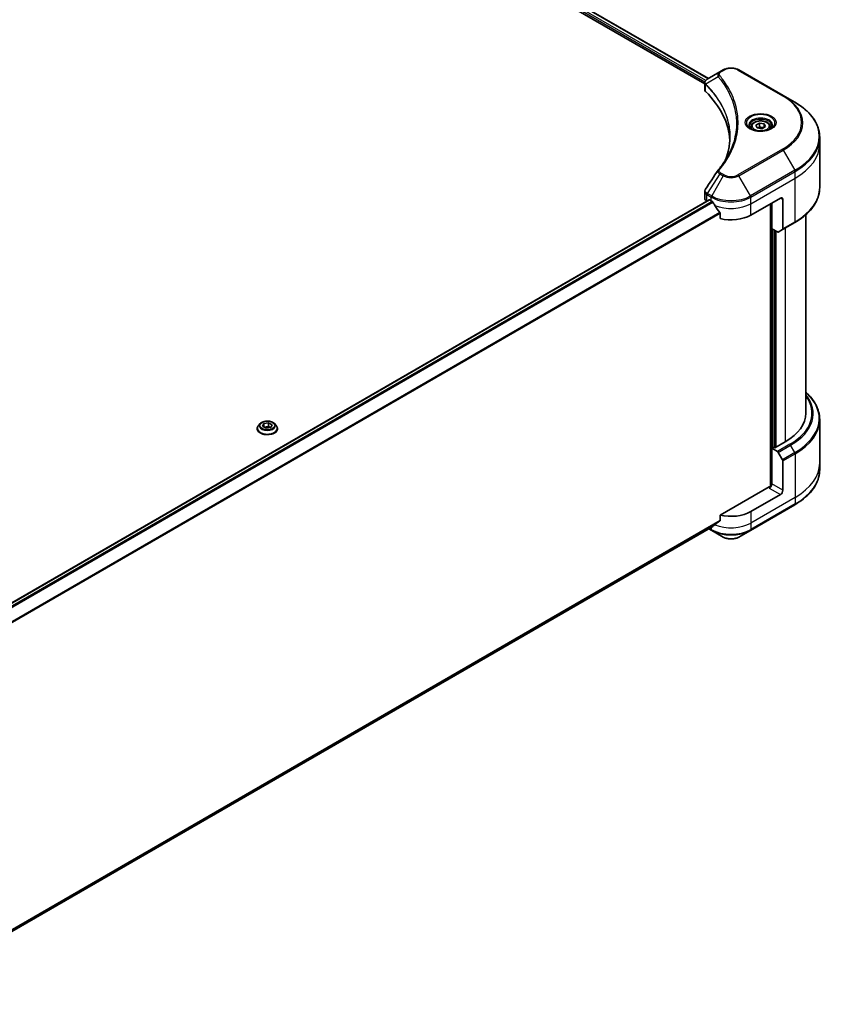
# Model space of a CAD drawing. Units: millimetres. Extents: x 80 to 10110, y 44 to 2011.
# Drawn here: x 1063 to 1317, y 509 to 819 of the extents above; entities that cross this region are included whole.
import ezdxf

# ---------------------------------------------------------------- set-up
doc = ezdxf.new("R2010")
doc.units = ezdxf.units.MM
doc.header["$LTSCALE"] = 5.5
doc.layers.add('Visible (ISO)', color=7, linetype='Continuous', lineweight=35)
doc.layers.add('Visible Narrow (ISO)', color=7, linetype='Continuous', lineweight=25)

msp = doc.modelspace()

# ---------------------------------------------------------------- linework, layer by layer
at = {"layer": 'Visible (ISO)'}
for p, q in [((1117.849442483722, 891.72442121102), (1278.566124444551, 798.9346016176706)), ((1119.081458586104, 893.3385676355024), (1279.704830231178, 800.6026207780742)), ((1283.381797219405, 802.725518658527), (1279.336350687712, 800.3898790144623)), ((1284.421815283197, 803.3259733676192), (1283.381797219405, 802.725518658527)), ((1303.317251765822, 795.2426572164309), (1289.316537498334, 803.3259733676183)), ((1278.566124444542, 797.173701202256), (1278.566124444542, 799.2616240963729)), ((1306.978521603044, 793.128822090335), (1303.317251765822, 795.2426572164309)), ((1293.177985902417, 785.428813822935), (1293.177985902417, 784.7468342101332)), ((1294.669372678898, 785.9355084859847), (1295.792055477673, 786.5836897020727)), ((1295.080303103643, 785.0500764785533), (1294.669372678898, 785.9355084859847)), ((1296.613916327162, 784.8128256872097), (1295.080303103643, 785.0500764785531)), ((1295.792055477673, 786.5836897020727), (1297.325668701193, 786.3464389107291)), ((1295.792055477673, 785.4160995913461), (1295.792055477673, 786.5836897020727)), ((1297.736599125937, 785.4610069032976), (1296.613916327162, 784.8128256872097)), ((1297.325668701193, 786.3464389107291), (1297.736599125937, 785.4610069032976)), ((1297.325668701193, 785.223756111953), (1297.325668701193, 786.3464389107291)), ((1299.227985902418, 785.428813822935), (1299.227985902418, 784.7468342101332)), ((1314.824811309365, 780.0399363888135), (1314.824811309366, 782.0992898097664)), ((1314.824811309365, 766.3046818605941), (1314.824811309365, 780.0399363888135)), ((1278.566124444522, 762.9061715753741), (1278.566124444522, 764.9940944694908)), ((1279.937164494796, 762.4077073036017), (1018.23722876225, 611.315178961506)), ((1279.210489525911, 762.0080253363539), (1279.227692273282, 761.9980933255283)), ((1280.102164494789, 762.3913627920625), (1280.646636716302, 762.0770116084052)), ((1293.091716065186, 757.5862804133002), (1302.425525576851, 762.9751578474213)), ((1299.314255739626, 761.1788653693785), (1299.314255739625, 672.1308572349008)), ((1299.703164469285, 753.3200857779514), (1299.703164469285, 761.4034019291374)), ((1303.203343036157, 762.5260847279109), (1303.203343036157, 753.281561394794)), ((1283.434180103723, 758.199970963101), (1283.434180103723, 756.501230621346)), ((1310.424811309365, 695.1651168013752), (1310.424811309365, 757.7252371210377)), ((1303.089434306504, 753.0297839824678), (1306.978521603032, 755.2751495800183)), ((1301.486616847199, 752.2904090674748), (1299.703164469285, 753.3200857779514)), ((1300.480981928596, 684.4322692450756), (1300.480981928596, 752.871012658437)), ((1303.089434306504, 753.0297839824678), (1301.761616847199, 752.2631682149034)), ((1138.383620236473, 691.8953901913608), (1137.837969831721, 691.2866595240919)), ((1139.105880817852, 691.0658371822389), (1139.516811242596, 691.9512691896706)), ((1139.516811242596, 691.9512691896706), (1141.050424466115, 692.1885199810148)), ((1139.516811242596, 691.9512691896706), (1139.516811242596, 690.8285863908952)), ((1141.050424466115, 692.1885199810148), (1142.17310726489, 691.5403387649272)), ((1141.050424466115, 692.1885199810148), (1141.050424466115, 691.0209298702881)), ((1142.89536784627, 691.8953901913608), (1143.441018251021, 691.2866595240918)), ((1314.824811309358, 693.1828121467419), (1314.824811309358, 679.4475576185228)), ((1137.449494041371, 690.3151271106605), (1137.449494041371, 690.351692428132)), ((1140.228563616628, 690.4176559661513), (1139.105880817852, 691.0658371822389)), ((1139.578155771537, 690.7931691105978), (1141.050424466115, 691.020929870288)), ((1141.762176840147, 690.6549067574955), (1140.228563616628, 690.4176559661513)), ((1141.050424466115, 691.020929870288), (1141.700832311206, 690.6454167258416)), ((1142.17310726489, 691.5403387649272), (1141.762176840147, 690.6549067574955)), ((1143.829494041372, 690.3151271106605), (1143.829494041372, 690.351692428132)), ((1303.981160495456, 686.1836544111732), (1300.714327166373, 684.2975473092309)), ((1300.325418436721, 684.522083868986), (1299.703164469277, 684.1628253733779)), ((1299.703164469277, 684.1628253733779), (1301.486616847191, 683.1331486629012)), ((1299.703164469277, 684.1628253733779), (1299.703164469277, 672.9359973856218)), ((1300.714327166373, 684.2975473092309), (1300.325418436721, 684.522083868986)), ((1301.761616847191, 682.842846867418), (1303.089434306496, 680.5429995647241)), ((1303.203343036149, 670.915168347825), (1303.203343036149, 680.1596916809418)), ((1314.824811309358, 679.4475576185228), (1314.824811309358, 677.3882041975697)), ((1298.925347009971, 672.0378511466015), (1283.434180103715, 663.0940217632192)), ((1302.425525576843, 669.5679489892945), (1293.091716065178, 664.1790715551733)), ((1292.977807335525, 658.275355765812), (1306.978521603024, 666.3586719169938)), ((1283.434180103715, 663.0940217632192), (1283.434180103715, 661.3952814214643)), ((1020.317796244091, 508.9529345689913), (1281.107157147011, 659.519742288085)), ((1279.856180956066, 658.7974908474933), (1280.760545445947, 658.2753557658147)), ((1280.760545445947, 658.2753557658147), (1284.421815283169, 656.1615206397187)), ((1289.316537498305, 656.1615206397175), (1292.977807335525, 658.275355765812))]:
    msp.add_line(p, q, dxfattribs=at)
for centre, major_axis, ratio, start_param, end_param in [((1280.766124444542, 797.173701202256), (-2.199999999999977, 1.5e-15), 0.5773502691896291, 1e-15, 0.5231430045212706), ((1229.310684402171, 780.0399363888255), (57.19999999999944, -3.36e-14), 0.577350269189629, 0.0328512411921773, 0.5231430045212431), ((1284.250307337029, 770.9660004738801), (-1.634886860284293, 0.4340575753026593), 0.8273782682339628, 5.920089422556245, 6.012158495060953), ((1302.425525576851, 762.0770116084009), (0.5500000000002783, 0.9526279441627158), 0.5773502691898245, 5.497787143782341, 7.068583470577202), ((1280.766124444522, 762.9061715753741), (-2.199999999999977, -1.6e-15), 0.5773502691896291, 0, 0.7853981633970779), ((1280.102164494789, 762.1219189203563), (-0.1649999999999109, 0.2857883832489143), 0.577350269189423, 5.497787143782319, 6.283185307160999), ((1286.869176390746, 765.669596564486), (8.799999999999923, 5.248e-13), 0.5773502691896284, 3.926990816986643, 3.971941893001226), ((1286.869176390746, 766.2084843078982), (5.982896298206746, -12.34185133299706), 0.522878604724197, 4.824006793087403, 4.917643631222706), ((1286.869176390746, 766.2084843078982), (5.982896298206746, -12.34185133299706), 0.522878604724197, 4.917643631222706, 5.125233992493603), ((1286.869176390746, 761.1788653693833), (8.799999999999924, 5.206e-13), 0.577350269189629, 4.311387591482475, 5.497787143781647), ((1301.486616847199, 752.739482186985), (0.2749999999999017, -0.476313972081495), 0.5773502691894238, 5.497787143782018, 6.283185307179311), ((1302.814434306504, 753.5060979545493), (0.2749999999998523, -0.4763139720815236), 0.5773502691894239, 0, 0.7853981633975682), ((1288.424811309358, 695.1651168013813), (21.99999999999987, -6.1558e-12), 0.577350269189629, 5.497787143783562, 6.283185307181522), ((1301.486616847191, 682.684075543391), (0.2749999999998255, -0.4763139720815401), 0.5773502691894237, 1.570796326795093, 2.356194490192693), ((1302.814434306496, 680.3842282406971), (0.2749999999999024, -0.4763139720814956), 0.5773502691894237, 0.7853981633977405, 1.570796326795154), ((1298.925347009971, 672.4869242661116), (-0.5500000000003391, -0.9526279441626829), 0.5773502691898247, 0.785398163397792, 2.356194490192832), ((1299.314255739624, 671.8133145868463), (0.5499999999999967, -3.31e-14), 0.577350269189629, 1.327481827591239, 2.356194490192361), ((1302.425525576843, 670.4660952283148), (0.5500000000002254, 0.9526279441627487), 0.5773502691898247, 3.92699081698724, 5.497787143782063), ((1286.869176390738, 667.7716565112565), (-8.799999999999947, 5.297e-13), 0.577350269189629, 1.169794937892884, 2.356194490192244), ((1286.869176390738, 662.7420375727417), (-8.787015208718993, -6.1430028714143), 0.0777916239599147, 5.068418095359994, 5.276008456628095), ((1286.869176390738, 662.7420375727417), (-8.787015208718993, -6.1430028714143), 0.0777916239599147, 5.276008456628094, 5.369645294761896)]:
    msp.add_ellipse(centre, major_axis=major_axis, ratio=ratio, start_param=start_param, end_param=end_param, dxfattribs=at)
for points, knots in [([(1284.421815283197, 803.3259733676192), (1284.6925013054, 803.4822540154038), (1284.995579611254, 803.608284438277), (1285.642851470133, 803.7986954143284), (1285.987074953987, 803.862913716047), (1286.689917665334, 803.9271839724312), (1287.048435116198, 803.927183972431), (1287.751277827545, 803.8629137160468), (1288.095501311399, 803.7986954143278), (1288.742773170277, 803.6082844382761), (1289.045851476131, 803.482254015403), (1289.316537498334, 803.3259733676183)], [1.570796326794899, 1.570796326794899, 1.570796326794899, 1.570796326794899, 1.884955592153879, 1.884955592153879, 2.199114857512858, 2.199114857512858, 2.513274122871837, 2.513274122871837, 2.827433388230817, 2.827433388230817, 3.141592653589796, 3.141592653589796, 3.141592653589796, 3.141592653589796]), ([(1278.566124444542, 799.2616240963729), (1278.566124444542, 799.3617244658718), (1278.581404432445, 799.4606457561352), (1278.636354404444, 799.6468789687189), (1278.675790486294, 799.7342444037562), (1278.771182019387, 799.8953845796216), (1278.827107738429, 799.9693041333171), (1278.950659564577, 800.1052001654577), (1279.018328713673, 800.1672371970677), (1279.1628855074, 800.2812235851839), (1279.239801232195, 800.3331785498405), (1279.320566650929, 800.3806808631713)], [0.0789098095718192, 0.0789098095718192, 0.0789098095718192, 0.0789098095718192, 0.1024854066123263, 0.1024854066123263, 0.1260610036528334, 0.1260610036528334, 0.1496366006933405, 0.1496366006933405, 0.1732121977338477, 0.1732121977338477, 0.1967877947743548, 0.1967877947743548, 0.1967877947743548, 0.1967877947743548]), ([(1314.824811309366, 782.0992898097664), (1314.824811309366, 782.9306145183734), (1314.711273319071, 783.761820089403), (1314.262643974165, 785.3971844756854), (1313.927727640363, 786.2012633607134), (1313.050136303289, 787.7606566525725), (1312.507554267348, 788.5160497487078), (1311.231857311244, 789.9615594513972), (1310.498740178876, 790.651737865233), (1308.861414888704, 791.9528457296657), (1307.957191085465, 792.5637870012112), (1306.978521603044, 793.1288220903349)], [2.356194490192691, 2.356194490192691, 2.356194490192691, 2.356194490192691, 2.513274122872112, 2.513274122872112, 2.670353755551532, 2.670353755551532, 2.827433388230952, 2.827433388230952, 2.984513020910373, 2.984513020910373, 3.141592653589793, 3.141592653589793, 3.141592653589793, 3.141592653589793]), ([(1293.31458468992, 784.6423383897078), (1293.27753909949, 784.6687998493101), (1293.241986494591, 784.6955883227574), (1293.104108859386, 784.8051534022023), (1293.014643678963, 784.8899709232811), (1292.865275960636, 785.0592215318035), (1292.805390077774, 785.1435764465883), (1292.712984900086, 785.3077713379149), (1292.680382468711, 785.38751515682), (1292.637967991951, 785.5421263643661), (1292.627985902418, 785.6170555420723), (1292.627985902418, 785.6918747658469)], [6.388813802306206, 6.388813802306206, 6.388813802306206, 6.388813802306206, 6.440264939859004, 6.440264939859004, 6.597344572538425, 6.597344572538425, 6.754424205217845, 6.754424205217845, 6.911503837897265, 6.911503837897265, 7.068583470576687, 7.068583470576687, 7.068583470576687, 7.068583470576687]), ([(1293.177985902417, 785.428813822935), (1293.177985902417, 785.617309497313), (1293.222442494636, 785.8050049183677), (1293.39316404226, 786.167066774789), (1293.525166867196, 786.3390911413126), (1293.873149300887, 786.6628299359076), (1294.098297010089, 786.8095830094261), (1294.613622332102, 787.0537834499225), (1294.905925036478, 787.1493755222456), (1295.521184266522, 787.2784662953364), (1295.843809893371, 787.3123221771225), (1296.488866792865, 787.3169548011235), (1296.811159970523, 787.2880239239337), (1297.42729614501, 787.1693020539399), (1297.720930380821, 787.0793642614086), (1298.252500435862, 786.842140191503), (1298.490179221861, 786.6945260085296), (1298.875941888272, 786.3501732841451), (1299.026776686221, 786.1538472906508), (1299.190465326614, 785.7750670747307), (1299.227985902418, 785.602213702676), (1299.227985902418, 785.428813822935)], [2.356194490192825, 2.356194490192825, 2.356194490192825, 2.356194490192825, 2.621988860637751, 2.621988860637751, 2.911613368159396, 2.911613368159396, 3.239708280570114, 3.239708280570114, 3.578419150518353, 3.578419150518353, 3.914552338561703, 3.914552338561703, 4.24911174273388, 4.24911174273388, 4.585027187072943, 4.585027187072943, 4.923679439845979, 4.923679439845979, 5.253279082666286, 5.253279082666286, 5.497787143782618, 5.497787143782618, 5.497787143782618, 5.497787143782618]), ([(1299.777985902418, 785.6918747658469), (1299.777985902418, 785.6170555420722), (1299.768003812885, 785.5421263643661), (1299.725589336124, 785.3875151568197), (1299.69298690475, 785.3077713379146), (1299.600581727062, 785.143576446588), (1299.540695844199, 785.059221531803), (1299.391328125872, 784.8899709232805), (1299.301862945449, 784.805153402202), (1299.163985310244, 784.6955883227572), (1299.128432705346, 784.66879984931), (1299.091387114916, 784.6423383897078)], [3.926990816986894, 3.926990816986894, 3.926990816986894, 3.926990816986894, 4.084070449666386, 4.084070449666386, 4.241150082345877, 4.241150082345877, 4.398229715025369, 4.398229715025369, 4.55530934770486, 4.55530934770486, 4.606760485257332, 4.606760485257332, 4.606760485257332, 4.606760485257332]), ([(1286.51068440217, 782.1988184056439), (1286.51068440217, 781.5968531098182), (1286.481614654899, 780.9949196166414), (1286.365376521572, 779.7926405293335), (1286.278207285939, 779.1922942280792), (1286.045901535537, 777.9947669404092), (1285.900763998265, 777.397585710729), (1285.552773419837, 776.2080358237978), (1285.349919443244, 775.6156674279968), (1285.108126557235, 775.0003989353326), (1285.097787581414, 774.9742405683295), (1285.087392100321, 774.9480887203616)], [2.73884789384745, 2.73884789384745, 2.73884789384745, 2.73884789384745, 3.03156590177333, 3.03156590177333, 3.324283909699209, 3.324283909699209, 3.617001917625088, 3.617001917625088, 3.909719925550968, 3.909719925550968, 3.922720880761236, 3.922720880761236, 3.922720880761236, 3.922720880761236]), ([(1293.011170430022, 784.8017071878198), (1293.315383457167, 784.6260697147067), (1293.674760748992, 784.4719035972469), (1294.47190533753, 784.2284307744306), (1294.910327707906, 784.1398461976938), (1295.821017049219, 784.0418489414111), (1296.293427110281, 784.0331834639182), (1297.219119809086, 784.0981443332398), (1297.672243377946, 784.1718674292285), (1298.507425984613, 784.3909511076617), (1298.889824205, 784.5357996723571), (1299.279153872226, 784.7367731904662), (1299.337933038496, 784.7688742385387), (1299.394801374812, 784.8017071878191)], [6e-16, 6e-16, 6e-16, 6e-16, 0.29880314907982, 0.29880314907982, 0.6011303281393588, 0.6011303281393588, 0.9063522272944377, 0.9063522272944377, 1.211862511817479, 1.211862511817479, 1.514939290909371, 1.514939290909371, 1.570796326795243, 1.570796326795243, 1.570796326795243, 1.570796326795243]), ([(1282.849564377063, 771.8521859625589), (1283.102068880166, 772.1581701325622), (1283.338997223776, 772.4562496826071), (1283.804701428553, 773.0658060253411), (1284.029649743422, 773.3724294423589), (1284.463562266617, 773.9890881198293), (1284.672526571704, 774.2991231088869), (1285.074314580867, 774.9223232022161), (1285.267138317291, 775.2354882483575), (1285.636506585474, 775.8646683744597), (1285.813051129838, 776.1806833870928), (1285.981395449409, 776.4979848835204)], [0, 0, 0, 0, 0.1602559127740962, 0.1602559127740962, 0.3205118255481923, 0.3205118255481923, 0.4807677383222886, 0.4807677383222886, 0.6410236510963847, 0.6410236510963847, 0.8012795638704808, 0.8012795638704808, 0.8012795638704808, 0.8012795638704808]), ([(1314.824811309365, 766.3046818605941), (1314.824811309366, 765.4733571519865), (1314.711273319071, 764.6421515809561), (1314.262643974164, 763.0067871946723), (1313.927727640362, 762.2027083096438), (1313.050136303286, 760.6433150177833), (1312.507554267344, 759.8879219216476), (1311.231857311238, 758.4424122189573), (1310.498740178869, 757.752233805121), (1308.861414888694, 756.4511259406877), (1307.957191085454, 755.840184669142), (1306.978521603031, 755.2751495800183)], [3.926990816986894, 3.926990816986894, 3.926990816986894, 3.926990816986894, 4.084070449666453, 4.084070449666453, 4.241150082346011, 4.241150082346011, 4.39822971502557, 4.39822971502557, 4.555309347705129, 4.555309347705129, 4.712388980384687, 4.712388980384687, 4.712388980384687, 4.712388980384687]), ([(1278.566124444522, 764.9940944694908), (1278.566124444522, 765.0491317641597), (1278.569894623575, 765.1040021800302), (1278.584481600026, 765.212235062729), (1278.59529176305, 765.2655942923255), (1278.623179082368, 765.3699777081747), (1278.640250376472, 765.4210029916464), (1278.679800201464, 765.5202734973199), (1278.70227497154, 765.5685218901172), (1278.751840740943, 765.6621053676344), (1278.778930124717, 765.7074440125901), (1278.808006211913, 765.7513615375401)], [0.1178779852024312, 0.1178779852024312, 0.1178779852024312, 0.1178779852024312, 0.1308517681061239, 0.1308517681061239, 0.1438255510098165, 0.1438255510098165, 0.1567993339135092, 0.1567993339135092, 0.1697731168172019, 0.1697731168172019, 0.1827468997208946, 0.1827468997208946, 0.1827468997208946, 0.1827468997208946]), ([(1281.122455972754, 761.7249109991928), (1281.117550701356, 761.7336505687543), (1281.112465345742, 761.7421983193495), (1281.085015574075, 761.7855261513926), (1281.057005121378, 761.820406310165), (1280.996081891178, 761.8791579012088), (1280.963180051183, 761.9030362235652), (1280.932537953769, 761.9192044041644)], [0.1103900742295618, 0.1103900742295618, 0.1103900742295618, 0.1103900742295618, 0.113063484471758, 0.113063484471758, 0.1243846833869513, 0.1243846833869513, 0.1357058823021445, 0.1357058823021445, 0.1357058823021445, 0.1357058823021445]), ([(1283.434180103723, 758.199970963101), (1283.434180103723, 758.2343511992692), (1283.425665369847, 758.2728404593865), (1283.396059975521, 758.3384941190118), (1283.378522258143, 758.3661588060627), (1283.358511329055, 758.391228694733)], [0.0932607150082903, 0.0932607150082903, 0.0932607150082903, 0.0932607150082903, 0.1047444471694371, 0.1047444471694371, 0.1134564755870972, 0.1134564755870972, 0.1134564755870972, 0.1134564755870972]), ([(1314.824811309358, 693.1828121467419), (1314.824811309358, 694.014136855349), (1314.711273319064, 694.8453424263785), (1314.262643974158, 696.480706812661), (1313.927727640355, 697.284785697689), (1313.050136303281, 698.8441789895481), (1312.50755426734, 699.5995720856833), (1311.431903278703, 700.8184069612732), (1310.949245191865, 701.2991582256675), (1310.424811309365, 701.7622568862917)], [3.926990816987588, 3.926990816987588, 3.926990816987588, 3.926990816987588, 4.084070449667008, 4.084070449667008, 4.241150082346428, 4.241150082346428, 4.398229715025848, 4.398229715025848, 4.506045066030492, 4.506045066030492, 4.506045066030492, 4.506045066030492]), ([(1142.89536784627, 691.8953901913607), (1142.76038381994, 692.0459791320138), (1142.588999980084, 692.1780846228927), (1142.184508001753, 692.4055413370374), (1141.948879111446, 692.4991213400843), (1141.44318431754, 692.6357837749549), (1141.173305992856, 692.6789749500894), (1140.626197584472, 692.7121716800749), (1140.349120575163, 692.7024381557075), (1139.813005525587, 692.6310729828372), (1139.554086271256, 692.5694213940149), (1139.078130757153, 692.3977753485025), (1138.861366001577, 692.2875652329247), (1138.566874809709, 692.0766559057905), (1138.468103015994, 691.9896396564077), (1138.383620236473, 691.8953901913607)], [1.2629647754924, 1.2629647754924, 1.2629647754924, 1.2629647754924, 1.583977703748701, 1.583977703748701, 1.918406302108726, 1.918406302108726, 2.251483752291719, 2.251483752291719, 2.582797191512687, 2.582797191512687, 2.914533102971217, 2.914533102971217, 3.248511065918546, 3.248511065918546, 3.449424204891851, 3.449424204891851, 3.449424204891851, 3.449424204891851]), ([(1137.837969831721, 691.2866595240918), (1137.788816506404, 691.2318237972996), (1137.74372853386, 691.1751061344626), (1137.662375986267, 691.0582085792981), (1137.62611243246, 690.9980253873994), (1137.563151378749, 690.8746560839446), (1137.536457579904, 690.8114671840948), (1137.493362533205, 690.6828068440662), (1137.47696721568, 690.617335899269), (1137.455030527191, 690.4851384698778), (1137.449494041371, 690.4184174454477), (1137.449494041371, 690.3516924281319)], [3.449424204891839, 3.449424204891839, 3.449424204891839, 3.449424204891839, 3.544937527310882, 3.544937527310882, 3.640450849729926, 3.640450849729926, 3.735964172148969, 3.735964172148969, 3.831477494568013, 3.831477494568013, 3.926990816987056, 3.926990816987056, 3.926990816987056, 3.926990816987056]), ([(1137.449494041371, 690.3151271106605), (1137.449494041371, 690.1184406031866), (1137.501316283416, 689.9222281145677), (1137.702482107146, 689.5463836466987), (1137.855329814069, 689.3675275670264), (1138.249873810433, 689.0430779246465), (1138.494917173645, 688.8988778591234), (1139.049216123401, 688.6634872105839), (1139.358691790111, 688.5725728468336), (1140.009427392036, 688.4528652490577), (1140.350478702585, 688.4239276955026), (1141.030548079499, 688.430326964166), (1141.369443887191, 688.4655827893594), (1142.012191973864, 688.5971233805657), (1142.315886320558, 688.6934519917955), (1142.858152499516, 688.9391966955984), (1143.096520801065, 689.088702387262), (1143.481144212194, 689.4280019672225), (1143.628046638041, 689.6178091439954), (1143.79192433687, 689.9798828142002), (1143.829494041372, 690.1473895365125), (1143.829494041372, 690.3151271106605)], [3.926990816987022, 3.926990816987022, 3.926990816987022, 3.926990816987022, 4.226701395380994, 4.226701395380994, 4.539112376820539, 4.539112376820539, 4.863605416786565, 4.863605416786565, 5.189333356090973, 5.189333356090973, 5.514083829959789, 5.514083829959789, 5.838438683157207, 5.838438683157207, 6.163272782399623, 6.163272782399623, 6.489070177254989, 6.489070177254989, 6.812985229436835, 6.812985229436835, 7.068583470576815, 7.068583470576815, 7.068583470576815, 7.068583470576815]), ([(1143.829494041372, 690.3516924281319), (1143.829494041372, 690.4184174454477), (1143.823957555552, 690.4851384698778), (1143.802020867063, 690.617335899269), (1143.785625549537, 690.6828068440662), (1143.742530502839, 690.8114671840948), (1143.715836703994, 690.8746560839446), (1143.652875650283, 690.9980253873994), (1143.616612096476, 691.0582085792981), (1143.535259548883, 691.1751061344626), (1143.490171576339, 691.2318237972996), (1143.441018251021, 691.2866595240918)], [0.7853981633971951, 0.7853981633971951, 0.7853981633971951, 0.7853981633971951, 0.8809114858162383, 0.8809114858162383, 0.9764248082352814, 0.9764248082352814, 1.071938130654324, 1.071938130654324, 1.167451453073367, 1.167451453073367, 1.26296477549241, 1.26296477549241, 1.26296477549241, 1.26296477549241]), ([(1314.824811309358, 677.3882041975697), (1314.824811309358, 676.556879488962), (1314.711273319063, 675.7256739179315), (1314.262643974156, 674.0903095316479), (1313.927727640353, 673.2862306466192), (1313.050136303278, 671.7268373547589), (1312.507554267336, 670.9714442586231), (1311.23185731123, 669.5259345559328), (1310.498740178861, 668.8357561420966), (1308.861414888686, 667.5346482776633), (1307.957191085446, 666.9237070061176), (1306.978521603024, 666.3586719169938)], [2.356194490191998, 2.356194490191998, 2.356194490191998, 2.356194490191998, 2.513274122871556, 2.513274122871556, 2.670353755551115, 2.670353755551115, 2.827433388230674, 2.827433388230674, 2.984513020910233, 2.984513020910233, 3.141592653589793, 3.141592653589793, 3.141592653589793, 3.141592653589793]), ([(1283.358511329047, 661.2415516265935), (1283.378925045222, 661.2568605789154), (1283.396810725987, 661.2763500082768), (1283.425967821277, 661.3277192507423), (1283.434180103715, 661.3615233204617), (1283.434180103715, 661.3952814214643)], [-0.0201836506825353, -0.0201836506825353, -0.0201836506825353, -0.0201836506825353, -0.0112759257466463, -0.0112759257466463, 0, 0, 0, 0]), ([(1281.107157146311, 659.5197422892343), (1281.107178628471, 659.5197546909416), (1281.107200105206, 659.5197670984637), (1281.112465345733, 659.522811123217), (1281.117550701348, 659.5262851597046), (1281.122455972746, 659.5301399677703)], [0.1583046753542305, 0.1583046753542305, 0.1583046753542305, 0.1583046753542305, 0.1583156219872241, 0.1583156219872241, 0.1609890322294204, 0.1609890322294204, 0.1609890322294204, 0.1609890322294204]), ([(1284.421815283169, 656.1615206397187), (1284.692501305372, 656.0052399919336), (1284.995579611226, 655.8792095690605), (1285.642851470104, 655.6887985930089), (1285.987074953958, 655.62458029129), (1286.689917665305, 655.5603100349058), (1287.048435116169, 655.5603100349056), (1287.751277827516, 655.6245802912897), (1288.09550131137, 655.6887985930083), (1288.742773170248, 655.8792095690598), (1289.045851476103, 656.0052399919329), (1289.316537498305, 656.1615206397175)], [1.570796326794893, 1.570796326794893, 1.570796326794893, 1.570796326794893, 1.884955592153873, 1.884955592153873, 2.199114857512852, 2.199114857512852, 2.513274122871831, 2.513274122871831, 2.827433388230811, 2.827433388230811, 3.14159265358979, 3.14159265358979, 3.14159265358979, 3.14159265358979])]:
    msp.add_open_spline(points, degree=3, knots=knots, dxfattribs=at)
for points, weights in [([(1295.792055477673, 785.4160995913461), (1295.516505897623, 785.165161107112), (1295.277595707084, 785.0195552065827)], [1, 1.070394548171057, 1.076724776151332]), ([(1297.235690021076, 785.1718068967662), (1296.524124110465, 785.1242110351125), (1295.792055477673, 785.4160995913461)], [1.0152373613847, 1.146664410162881, 1])]:
    msp.add_rational_spline(points, weights, degree=2, dxfattribs=at)
msp.add_open_spline([(1278.808006211913, 765.7513615375401), (1280.130390588712, 767.7487365099379), (1281.451565756834, 769.7469774487623), (1282.771246117943, 771.7463514330796)], degree=3, dxfattribs=at)
at = {"layer": 'Visible Narrow (ISO)'}
for p, q in [((1118.082787721503, 892.308216266373), (1278.629490040392, 799.6165344650564)), ((1278.870278927113, 800.0164026799023), (1118.19467265516, 892.7825072132201)), ((1119.019018551188, 893.3002125358299), (1279.640393723039, 800.5654183427544)), ((1282.817944202773, 801.2044663376515), (1278.930130340063, 798.8271416336466)), ((1283.656797219405, 802.6982778059559), (1284.696815283197, 803.2987325150478)), ((1289.041537498333, 803.2987325150472), (1303.042251765822, 795.2154163638598)), ((1278.860367405936, 796.5391173202772), (1278.860367405936, 798.7003077728151)), ((1303.042251765812, 778.3366499990688), (1289.041537498314, 770.2533338478872)), ((1289.316537498313, 769.963032052404), (1303.317251765812, 778.0463482035855)), ((1303.317251765812, 778.0463482035855), (1306.978521603032, 771.7048428252991)), ((1283.381797219385, 770.5634867614976), (1279.336350687691, 764.4437859011828)), ((1284.421815283177, 769.9630320524049), (1280.760545445955, 763.6215266741198)), ((1283.381797219385, 770.5634867614976), (1284.421815283177, 769.9630320524049)), ((1284.696815283177, 770.2533338478881), (1283.656797219386, 770.8537885569808)), ((1292.977807335533, 763.6215266741174), (1289.316537498313, 769.963032052404)), ((1306.978521603032, 771.7048428252991), (1292.977807335533, 763.6215266741174)), ((1293.091716065186, 763.238218790335), (1307.092430332684, 771.3215349415166)), ((1307.092430332684, 769.2621815205638), (1307.092430332684, 771.3215349415166)), ((1293.091716065186, 761.1788653693822), (1307.092430332684, 769.2621815205638)), ((1307.092430332684, 755.5269269923446), (1307.092430332684, 769.2621815205638)), ((1279.210489525911, 762.0080253363539), (1279.210489525899, 764.0673141685796)), ((1279.222441958038, 764.0604780174006), (1280.646636716302, 763.2382187903377)), ((1280.760545445955, 763.6215266741198), (1279.336350687691, 764.4437859011828)), ((1280.646636716302, 762.0770116084052), (1280.646636716302, 763.2382187903377)), ((1293.091716065186, 761.1788653693822), (1293.091716065186, 763.238218790335)), ((1018.323238499373, 611.2532294004279), (1280.102164494796, 762.391362792059)), ((1280.932537953776, 761.9192044041608), (1018.994621510805, 610.6892778348395)), ((1019.185065400779, 610.4952880416245), (1281.122455972761, 761.7249109991895)), ((1293.091716065186, 757.5862804133002), (1293.091716065186, 761.1788653693822)), ((1299.469819231499, 761.2686799932881), (1299.469819231499, 672.1598707413606)), ((1302.425525576851, 762.9751578474217), (1303.203343036157, 762.5260847279109)), ((1283.358511329064, 758.3912286947309), (1020.321795796701, 606.5269101753632)), ((1020.321795796701, 606.2919650563074), (1283.434180103732, 758.199970963099)), ((1307.092430332684, 755.5269269923446), (1303.203343036157, 753.281561394794)), ((1299.936509707083, 684.2975473092272), (1299.936509707083, 753.1853638420943)), ((1300.636545420458, 752.7811980345348), (1300.636545420458, 684.3424546211736)), ((1301.103235896041, 684.5220838689823), (1301.103235896041, 752.5117541628285)), ((1303.98116049547, 753.54462233771), (1303.98116049547, 686.1836544111703)), ((1305.375704143719, 685.3785142604517), (1301.486616847191, 683.1331486629012)), ((1301.761616847191, 682.842846867418), (1305.650704143719, 685.0882124649686)), ((1306.978521603024, 682.7883651622745), (1303.089434306496, 680.5429995647241)), ((1306.978521603024, 682.7883651622745), (1305.650704143719, 685.0882124649686)), ((1303.203343036149, 680.1596916809418), (1307.092430332676, 682.4050572784923)), ((1307.092430332676, 682.4050572784923), (1307.092430332676, 668.6698027502729)), ((1298.925347009971, 671.5887780270913), (1302.425525576843, 669.5679489892945)), ((1303.203343036149, 670.915168347825), (1299.703164469277, 672.9359973856218)), ((1307.092430332676, 668.6698027502729), (1293.091716065178, 660.5864865990914)), ((1307.092430332676, 668.6698027502729), (1307.092430332676, 666.61044932932)), ((1307.092430332676, 666.61044932932), (1293.091716065178, 658.5271331781385)), ((1293.091716065178, 664.1790715551733), (1293.091716065178, 660.5864865990914)), ((1283.434180103735, 661.3952814214597), (1020.250319972672, 509.4460089284227)), ((1020.270488217415, 509.3476106625072), (1283.358511329067, 661.2415516265886)), ((1281.122455972762, 659.5301399677627), (1020.317716507693, 508.9544534316723)), ((1280.646636716294, 658.5271331781408), (1280.017272226414, 658.8904969357924)), ((1280.646636716294, 659.2538606934438), (1280.646636716294, 658.5271331781408)), ((1293.091716065178, 660.5864865990914), (1293.091716065178, 658.5271331781385))]:
    msp.add_line(p, q, dxfattribs=at)
for centre, major_axis, ratio, start_param, end_param in [((1286.869176390765, 802.0445192448161), (3.072182540694769, -1.855e-13), 0.577350269189629, 0.7853981633973728, 2.356194490192269), ((1283.273773696261, 801.1518005172398), (-0.4242093191800967, -0.35006635588236), 0.7371107004179968, 4.165904145680696, 5.329011426335474), ((1283.656797219405, 802.2492046864455), (-0.2749999999998524, 0.4763139720815239), 0.5773502691894241, 5.497787143782318, 6.28318530717985), ((1284.696815283197, 802.8496593955377), (-0.2749999999998525, 0.4763139720815241), 0.5773502691894239, 5.497787143782318, 6.28318530717985), ((1289.041537498333, 802.8496593955368), (0.2750000000001418, 0.4763139720813569), 0.5773502691898283, 0, 0.7853981633976197), ((1279.336806665588, 798.8589537433098), (0.3342157582386667, 0.4368063952656229), 0.7825254026254937, 2.027082482513057, 2.427174610273324), ((1279.378285190589, 798.8226218343517), (-0.3898807550636444, -0.3879342686989992), 0.7076584290487056, 5.321103618566138, 5.669476186688193), ((1303.042251765822, 794.7663432443496), (0.2750000000000967, 0.4763139720813831), 0.5773502691898263, 0, 0.7853981633968496), ((1288.424811309366, 786.7760331814673), (20.67218254069459, -1.76e-14), 0.5773502691896292, 5.497787143781788, 7.068583470576685), ((1288.424811309366, 786.6445027100112), (21.0610912703472, -1.45e-14), 0.577350269189629, 5.497787143781788, 7.06858347057669), ((1288.424811309366, 782.4168324578208), (26.23890872965235, -1.68e-14), 0.577350269189629, 5.497787143781793, 7.068583470576686), ((1296.202985902418, 786.6445027100096), (-4.513908729652557, 2.7e-15), 0.577350269189629, 2.356194490192319, 7.068583470576692), ((1296.202985902418, 786.0094174139012), (3.736091270347363, -2.1e-15), 0.577350269189629, 5.59811367388901, 10.10984959405992), ((1296.202985902418, 785.6918747658469), (-3.574999999999964, 5.7e-15), 0.577350269189629, 3.141592653589798, 6.283185307179592), ((1296.202985902418, 785.428813822935), (-3.025000000000002, 1.57e-14), 0.5773502691896291, 2.5e-14, 0.560179667359676), ((1296.202985902418, 785.428813822935), (3.025000000000002, -1.6e-15), 0.577350269189629, 5.72300563981993, 6.283185307179587), ((1288.424811309366, 782.0992898097664), (26.39999999999974, -1.98e-14), 0.5773502691896291, 5.497787143781796, 6.283185307179588), ((1288.424811309366, 780.0399363888137), (26.39999999999974, -1.98e-14), 0.5773502691896291, 5.497787143781796, 6.283185307179588), ((1303.042251765812, 777.8875768795587), (0.2749999999998272, -0.4763139720815386), 0.5773502691894281, 1.570796326795091, 2.356194490192692), ((1283.273773696243, 771.5021196066762), (-0.4242093191798132, 0.3500663558827035), 0.7371107004177541, 5.258873815089245, 6.283185307179551), ((1283.656797219386, 770.4047154374705), (-0.2750000000001108, -0.4763139720813749), 0.5773502691898246, 3.926990816986734, 4.712388980384861), ((1284.696815283177, 769.8042607283777), (-0.2750000000001084, -0.4763139720813763), 0.5773502691898209, 3.926990816986732, 4.712388980384859), ((1286.869176390746, 771.3760166466632), (3.461091270347372, 2.042e-13), 0.5773502691896291, 3.926990816986656, 5.497787143781525), ((1286.869176390746, 771.5075471181192), (-3.072182540694773, 1.857e-13), 0.5773502691896292, 0.7853981633973728, 2.356194490192269), ((1289.041537498314, 769.8042607283769), (0.274999999999824, -0.4763139720815405), 0.5773502691894239, 1.570796326795095, 2.356194490192697), ((1306.703521603032, 771.5460715012719), (-0.2749999999998796, 0.4763139720814996), 0.577350269189422, 3.926990816987435, 4.712388980384816), ((1288.424811309366, 766.3046818605941), (26.39999999999974, -2.93e-14), 0.577350269189629, 5.497787143781797, 6.283185307179596), ((1279.599398255546, 764.2918507283382), (0.271114255844731, 0.4785363729934833), 0.5827254593311125, 1.565561837282761, 2.351473542870259), ((1279.611350687691, 764.2850145771555), (-0.2750000000000942, -0.4763139720813849), 0.5773502691898243, 4.712388980384995, 5.497787143782284), ((1281.035545445955, 763.4627553500926), (0.2750000000001664, 0.4763139720813399), 0.5773502691898246, 1.570796326795291, 2.35619449019272), ((1286.869176390746, 766.8308037464184), (8.799999999999923, 5.186e-13), 0.5773502691896291, 3.926990816986645, 5.497787143781546), ((1286.869176390746, 767.1483463944727), (-8.638908729652526, 5.198e-13), 0.5773502691896292, 0.7853981633973534, 2.356194490192237), ((1292.702807335533, 763.4627553500903), (-0.2749999999998734, 0.476313972081492), 0.5773502691894274, 3.926990816987434, 4.712388980384818), ((1286.869176390746, 764.7714503254654), (8.799999999999924, 5.206e-13), 0.577350269189629, 4.094438896206431, 5.497787143781604), ((1306.703521603032, 755.7514635520997), (0.2749999999998557, -0.4763139720815249), 0.577350269189425, 0, 0.785398163397562), ((1288.424811309358, 693.5003547947964), (26.23890872965243, -1.53e-14), 0.577350269189629, 5.497787143781794, 6.859549725022249), ((1288.424811309358, 695.1651168013813), (23.97218254069466, -1.37e-14), 0.577350269189629, 5.497787143781793, 6.691653417566194), ((1288.424811309358, 695.0335863299255), (24.36109127034726, -1.22e-14), 0.577350269189629, 5.497787143781788, 6.727095110147482), ((1140.639494041371, 691.2213545732583), (-2.54006666586485, 1.8e-15), 0.577350269189629, 5.805618695084395, 9.902344572864571), ((1288.424811309358, 693.1828121467421), (26.39999999999984, -1.68e-14), 0.577350269189629, 5.497787143781792, 6.283185307179588), ((1140.639494041371, 690.4495882756115), (-3.154457595586248, 1.5e-15), 0.577350269189629, 5.805618695084376, 9.902344572864543), ((1140.639494041371, 690.351692428132), (-3.190000000000118, 4e-16), 0.577350269189629, 0, 3.141592653589791), ((1140.639494041371, 690.3151271106605), (3.190000000000118, -2.4e-15), 0.577350269189629, 3.141592653589794, 6.283185307179588), ((1305.375704143719, 684.9294411409414), (0.2749999999998219, -0.4763139720815426), 0.5773502691894185, 1.570796326795276, 2.356194490192699), ((1306.703521603024, 682.6295938382474), (-0.2749999999998816, 0.4763139720815053), 0.5773502691894241, 3.926990816987435, 4.712388980384817), ((1288.424811309358, 679.4475576185228), (26.39999999999984, -2.2e-14), 0.577350269189629, 5.497787143781792, 6.283185307179588), ((1288.424811309358, 677.3882041975697), (26.39999999999984, -2.29e-14), 0.577350269189629, 5.497787143781792, 6.283185307179588), ((1306.703521603024, 666.8349858890754), (0.2749999999998509, -0.4763139720815229), 0.5773502691894244, 0, 0.7853981633975691), ((1281.035545445947, 658.7516697378958), (-0.2750000000000934, -0.476313972081384), 0.5773502691898247, 5.497787143781625, 6.283185307178484), ((1286.869176390738, 662.1197181342217), (-8.799999999999947, 5.297e-13), 0.577350269189629, 0.7853981633973559, 2.356194490192244), ((1286.869176390738, 661.8021754861672), (8.638908729652547, 5.114e-13), 0.5773502691896292, 3.926990816986652, 5.497787143781535), ((1286.869176390738, 664.1790715551746), (-8.799999999999947, 5.297e-13), 0.577350269189629, 0.9528462426169808, 2.356194490192244), ((1292.702807335525, 658.7516697378936), (0.2749999999998582, -0.4763139720815188), 0.5773502691894165, 0, 0.7853981633975585), ((1286.869176390738, 657.5745052339767), (-3.461091270347377, 2.082e-13), 0.577350269189629, 0.7853981633973222, 2.356194490192191)]:
    msp.add_ellipse(centre, major_axis=major_axis, ratio=ratio, start_param=start_param, end_param=end_param, dxfattribs=at)
for centre, major_axis, ratio in [((1296.202985902418, 786.7760331814658), (-4.902817459305155, -2.885e-13), 0.577350269189629), ((1296.202985902418, 785.6982576946411), (2.695000000000002, -1.628e-13), 0.5773502691896288), ((1140.639494041371, 691.303087973583), (2.355609070278714, -1.5e-15), 0.577350269189629)]:
    msp.add_ellipse(centre, major_axis=major_axis, ratio=ratio, dxfattribs=at)
for points, knots in [([(1278.882702399307, 798.9012655836827), (1278.823666053577, 798.9859366759582), (1278.778897776185, 799.0698469375122), (1278.69572243287, 799.2852924465235), (1278.677234351461, 799.4154251037794), (1278.703947828621, 799.7062060005572), (1278.770392390641, 799.864257732111), (1278.990039895576, 800.1476516354287), (1279.139165118019, 800.2739584447992), (1279.321965886349, 800.3814953739873)], [0, 0, 0, 0, 0.029522231014572, 0.029522231014572, 0.0767578006378872, 0.0767578006378872, 0.138164041148197, 0.138164041148197, 0.1967877947743548, 0.1967877947743548, 0.1967877947743548, 0.1967877947743548]), ([(1279.321965886352, 800.3814953739897), (1279.324361734768, 800.3829047891898), (1279.326758400949, 800.3843081478949), (1279.331553343222, 800.3871027091383), (1279.333951619312, 800.3884939116758), (1279.336350687712, 800.3898790144624)], [-0.0015366853056165, -0.0015366853056165, -0.0015366853056165, -0.0015366853056165, -0.0007683426528083, -0.0007683426528083, 0, 0, 0, 0]), ([(1283.381797219405, 802.725518658527), (1283.188646795759, 802.6140032094406), (1283.030096733156, 802.4802238857278), (1282.80886117415, 802.1932065569702), (1282.738293049003, 802.0432773876676), (1282.68614835611, 801.7559876756125), (1282.687532226801, 801.6237976625634), (1282.739027856983, 801.3937402820623), (1282.7707182935, 801.3014075590975), (1282.817944202773, 801.2044663376515)], [-0.1875041681847413, -0.1875041681847413, -0.1875041681847413, -0.1875041681847413, -0.125670470926561, -0.125670470926561, -0.069816928292534, -0.069816928292534, -0.0268526647278978, -0.0268526647278978, -2e-16, -2e-16, -2e-16, -2e-16]), ([(1282.817944202773, 801.2044663376515), (1282.865428199811, 801.1459054635033), (1282.912431791494, 801.0891968481267), (1283.066333782068, 800.8996327566293), (1283.171960687778, 800.7673565043193), (1283.64029860417, 800.1708901125972), (1283.986573411959, 799.7024273796089), (1284.796988043767, 798.5346982447544), (1285.239903952945, 797.8305602463433), (1286.695320933177, 795.2570758008301), (1287.470968169839, 793.343569253113), (1288.332553323403, 789.9163148723097), (1288.536518247857, 788.412260943642), (1288.590387689322, 785.8416918845209), (1288.526342987082, 784.7756676002806), (1288.23472738087, 782.7134347543298), (1288.01683148755, 781.7167577860138), (1287.497619126255, 779.9669169480302), (1287.227170410883, 779.2106351028943), (1286.670701390576, 777.8836626445222), (1286.40268142474, 777.3104180759266), (1286.066955255469, 776.6603328351893), (1286.0244374129, 776.5791120714641), (1285.981395312893, 776.4979848907938)], [-4.826212494473728, -4.826212494473728, -4.826212494473728, -4.826212494473728, -4.795909648687135, -4.795909648687135, -4.726605108907208, -4.726605108907208, -4.484301798903048, -4.484301798903048, -4.127973001393418, -4.127973001393418, -3.195795539701423, -3.195795539701423, -2.478735953784504, -2.478735953784504, -1.971054826462784, -1.971054826462784, -1.492724543294256, -1.492724543294256, -1.124778171626157, -1.124778171626157, -0.8417425011122353, -0.8417425011122353, -0.801279563870481, -0.801279563870481, -0.801279563870481, -0.801279563870481]), ([(1283.273773696261, 801.6008736367501), (1283.231424350402, 801.6521924420931), (1283.198866681569, 801.7061987446489), (1283.138614377272, 801.8498306518335), (1283.125494812784, 801.9414398942249), (1283.146079223257, 802.1503119627507), (1283.195102438625, 802.2669875946609), (1283.366620277101, 802.495604181239), (1283.496479455069, 802.6057183015606), (1283.656797219405, 802.6982778059559)], [2e-16, 2e-16, 2e-16, 2e-16, 0.0268526647278978, 0.0268526647278978, 0.069816928292534, 0.069816928292534, 0.125670470926561, 0.125670470926561, 0.1875041681847413, 0.1875041681847413, 0.1875041681847413, 0.1875041681847413]), ([(1283.273773696243, 771.9511927261865), (1283.328067743188, 772.0169860830829), (1283.382056028893, 772.082863741548), (1283.50118198625, 772.2294912661403), (1283.566162641305, 772.3102834883949), (1283.724326276256, 772.5089441516546), (1283.816903634807, 772.626973410767), (1284.027173374119, 772.899125603564), (1284.144068386549, 773.0534539791262), (1284.408404042427, 773.4095285294853), (1284.554487821839, 773.6116104857654), (1284.882774222673, 774.0782059385532), (1285.062664859431, 774.3432615370948), (1285.463261042497, 774.9557558028649), (1285.680020570297, 775.3040544302033), (1286.137751593512, 776.0785580758721), (1286.374150507446, 776.5056634994615), (1286.892559166432, 777.5094634306122), (1287.163141642442, 778.0881274633128), (1287.724934696249, 779.4275441858956), (1287.997973925078, 780.1908446878867), (1288.522162333152, 781.9567447626529), (1288.742148852922, 782.9624371903919), (1289.036562916607, 785.0430318246634), (1289.101222643463, 786.1183887472149), (1289.046836055717, 788.7110475709405), (1288.840912242989, 790.2276831198973), (1287.971065863445, 793.6827282908658), (1287.187984847285, 795.6110971383225), (1285.718683387995, 798.2035450325217), (1285.271547382932, 798.9127604848779), (1284.453429233968, 800.0887195523617), (1284.103866148482, 800.5604308611056), (1283.631097542825, 801.1609689626276), (1283.524471693314, 801.2941465646066), (1283.369122435767, 801.4849845661028), (1283.321564323737, 801.5429611033009), (1283.273773696261, 801.6008736367501)], [0, 0, 0, 0, 0.0344265019861175, 0.0344265019861175, 0.0765046668861445, 0.0765046668861445, 0.13770840039506, 0.13770840039506, 0.2172732539566502, 0.2172732539566502, 0.3207075635867175, 0.3207075635867175, 0.455172166105805, 0.455172166105805, 0.6299761493806187, 0.6299761493806187, 0.8417425011122353, 0.8417425011122353, 1.124778171626157, 1.124778171626157, 1.492724543294256, 1.492724543294256, 1.971054826462784, 1.971054826462784, 2.478735953784504, 2.478735953784504, 3.195795539701423, 3.195795539701423, 4.127973001393418, 4.127973001393418, 4.484301798903048, 4.484301798903048, 4.726605108907208, 4.726605108907208, 4.795909648687135, 4.795909648687135, 4.826212494473728, 4.826212494473728, 4.826212494473728, 4.826212494473728]), ([(1278.566127510533, 799.2616235068413), (1278.566125542217, 799.2559981314878), (1278.566199582818, 799.2503785009397), (1278.56964751429, 799.1215577132454), (1278.609444537399, 799.0015619983116), (1278.72955944797, 798.8235113148228), (1278.788998708298, 798.7591237457189), (1278.860367405936, 798.7003077728151)], [-0.0789098095718197, -0.0789098095718197, -0.0789098095718197, -0.0789098095718197, -0.0767578006378872, -0.0767578006378872, -0.029522231014572, -0.029522231014572, 0, 0, 0, 0]), ([(1278.860367405936, 798.7003077728151), (1278.86717913362, 798.6951113352122), (1278.874014387953, 798.6895717154098), (1278.887717489496, 798.6776516658769), (1278.894585746361, 798.6712716107088), (1278.901450897366, 798.6643719719962)], [5.73915e-11, 5.73915e-11, 5.73915e-11, 5.73915e-11, 0.0037930920587819, 0.0037930920587819, 0.0075861840601723, 0.0075861840601723, 0.0075861840601723, 0.0075861840601723]), ([(1278.930130340063, 798.8271416336466), (1278.921862949294, 798.8411879788757), (1278.913799353962, 798.8542698519261), (1278.898011659642, 798.8788695423749), (1278.890287540507, 798.8903868244623), (1278.882702399307, 798.9012655836827)], [-0.0075861840601723, -0.0075861840601723, -0.0075861840601723, -0.0075861840601723, -0.0037930920587819, -0.0037930920587819, -5.73915e-11, -5.73915e-11, -5.73915e-11, -5.73915e-11]), ([(1278.901450897366, 798.6643719719962), (1279.01999372812, 798.5452336306024), (1279.137250146017, 798.4255988889417), (1279.364188852866, 798.1907109348647), (1279.473980127861, 798.0754632976261), (1279.803671822192, 797.7244468915605), (1280.019815806873, 797.4875035723377), (1280.505413106981, 796.9391377751418), (1280.771405976111, 796.6266961837431), (1281.275650505189, 796.0100070306453), (1281.514591791445, 795.705946863819), (1282.086727755381, 794.9475887849864), (1282.410417931018, 794.4909099566678), (1283.113839512719, 793.431489204645), (1283.481248596984, 792.8260273304184), (1284.255452385499, 791.420492900309), (1284.640984932806, 790.6165270310588), (1285.405406737801, 788.7507857956678), (1285.747571859966, 787.6840246802739), (1286.339348520488, 785.1483555696144), (1286.510656330731, 783.6734877150733), (1286.510682191682, 782.198818589888)], [0, 0, 0, 0, 0.0654965728823107, 0.0654965728823107, 0.1281786053219511, 0.1281786053219511, 0.2557943025553682, 0.2557943025553682, 0.4216947089588104, 0.4216947089588104, 0.5808111841146922, 0.5808111841146922, 0.8159396284016349, 0.8159396284016349, 1.12160660597466, 1.12160660597466, 1.518973676819593, 1.518973676819593, 2.035550868918007, 2.035550868918007, 2.73884789384745, 2.73884789384745, 2.73884789384745, 2.73884789384745]), ([(1285.09099836171, 774.954127905914), (1285.271018969407, 775.4053688821319), (1285.434602779292, 775.858788450801), (1286.200110209857, 778.230314293032), (1286.524112534441, 780.178047328445), (1286.568010519524, 783.6820294412488), (1286.396857616194, 785.2379720729961), (1285.785755310364, 787.8531783177461), (1285.443076952961, 788.9200323360006), (1284.677527236007, 790.7855840487281), (1284.29143087635, 791.5893491370869), (1283.516112837908, 792.994305919466), (1283.148180292366, 793.5994422442099), (1282.443771016069, 794.6581504422213), (1282.119630823672, 795.1144737712362), (1281.546709581467, 795.8721578533527), (1281.307442969862, 796.1759247111371), (1280.80251848525, 796.7919714218464), (1280.536170301068, 797.1040619302985), (1280.049932028548, 797.651767661086), (1279.833505175772, 797.888410710416), (1279.50338725335, 798.2389642074226), (1279.393454855076, 798.3540567889369), (1279.166227134417, 798.588627219055), (1279.048906159182, 798.7075080600856), (1278.930130340063, 798.8271416336466)], [-3.926177146422841, -3.926177146422841, -3.926177146422841, -3.926177146422841, -3.705555223694464, -3.705555223694464, -2.776789302202723, -2.776789302202723, -2.035550868918007, -2.035550868918007, -1.518973676819593, -1.518973676819593, -1.12160660597466, -1.12160660597466, -0.8159396284016349, -0.8159396284016349, -0.5808111841146922, -0.5808111841146922, -0.4216947089588104, -0.4216947089588104, -0.2557943025553682, -0.2557943025553682, -0.1281786053219511, -0.1281786053219511, -0.0654965728823107, -0.0654965728823107, 0, 0, 0, 0]), ([(1282.771099258342, 771.7464841177703), (1282.72069206522, 771.6707339329408), (1282.697554494713, 771.5857081430063), (1282.68797221364, 771.354026468619), (1282.73786018167, 771.2029768879117), (1282.904894390275, 770.9479967339638), (1283.004206662829, 770.8409269811802), (1283.202920497059, 770.6789243491884), (1283.288284384108, 770.619509036449), (1283.381797219385, 770.5634867614976)], [-0.1774403563752114, -0.1774403563752114, -0.1774403563752114, -0.1774403563752114, -0.1401027397706594, -0.1401027397706594, -0.0778348554281441, -0.0778348554281441, -0.0299364828569785, -0.0299364828569785, 0, 0, 0, 0]), ([(1283.656797219385, 770.8537885569808), (1283.579180155931, 770.8986007894599), (1283.508666547277, 770.9475096455283), (1283.34671071117, 771.0831920898685), (1283.268176616583, 771.1751056065073), (1283.144980887712, 771.3972162834091), (1283.117571999669, 771.5307814163796), (1283.154834746322, 771.7619424358895), (1283.199019652205, 771.8606060085701), (1283.273773696243, 771.9511927261865)], [0, 0, 0, 0, 0.0299364828569785, 0.0299364828569785, 0.0778348554281441, 0.0778348554281441, 0.1401027397706594, 0.1401027397706594, 0.1875024159848221, 0.1875024159848221, 0.1875024159848221, 0.1875024159848221]), ([(1278.566370285417, 764.9940672261192), (1278.566343660837, 764.9016504997693), (1278.581392143626, 764.8102937860187), (1278.697923419338, 764.4689849135684), (1278.90884895037, 764.2390228377174), (1279.210489525887, 764.0673141685864)], [-0.1178779852028901, -0.1178779852028901, -0.1178779852028901, -0.1178779852028901, -0.0872596750867443, -0.0872596750867443, 0, 0, 0, 0]), ([(1279.321965886327, 764.4523386254104), (1279.049872499887, 764.6128982933857), (1278.853163197904, 764.8144893229918), (1278.680980647509, 765.1994832131938), (1278.664536670294, 765.376554110359), (1278.733040192989, 765.6164159950257), (1278.764357160952, 765.6856293866691), (1278.807958394472, 765.7514091858955)], [0, 0, 0, 0, 0.0872596750867443, 0.0872596750867443, 0.1546615948945039, 0.1546615948945039, 0.1827468997208946, 0.1827468997208946, 0.1827468997208946, 0.1827468997208946]), ([(1279.210489525896, 764.0673141685814), (1279.212481539845, 764.066185595269), (1279.214473597299, 764.0650516275475), (1279.218457755845, 764.0627729086665), (1279.220449856938, 764.0616281575071), (1279.222441958038, 764.0604780174006)], [6.9401e-12, 6.9401e-12, 6.9401e-12, 6.9401e-12, 0.0007683426597479, 0.0007683426597479, 0.0015366853125557, 0.0015366853125557, 0.0015366853125557, 0.0015366853125557]), ([(1279.336350687691, 764.4437859011828), (1279.333951619291, 764.4452230434409), (1279.3315533432, 764.4466543410603), (1279.326758400928, 764.4495052485888), (1279.324361734747, 764.4509248584983), (1279.321965886331, 764.4523386254085)], [-0.0015366853125557, -0.0015366853125557, -0.0015366853125557, -0.0015366853125557, -0.0007683426597479, -0.0007683426597479, -6.9401e-12, -6.9401e-12, -6.9401e-12, -6.9401e-12])]:
    msp.add_open_spline(points, degree=3, knots=knots, dxfattribs=at)

doc.saveas('drawing.dxf')
